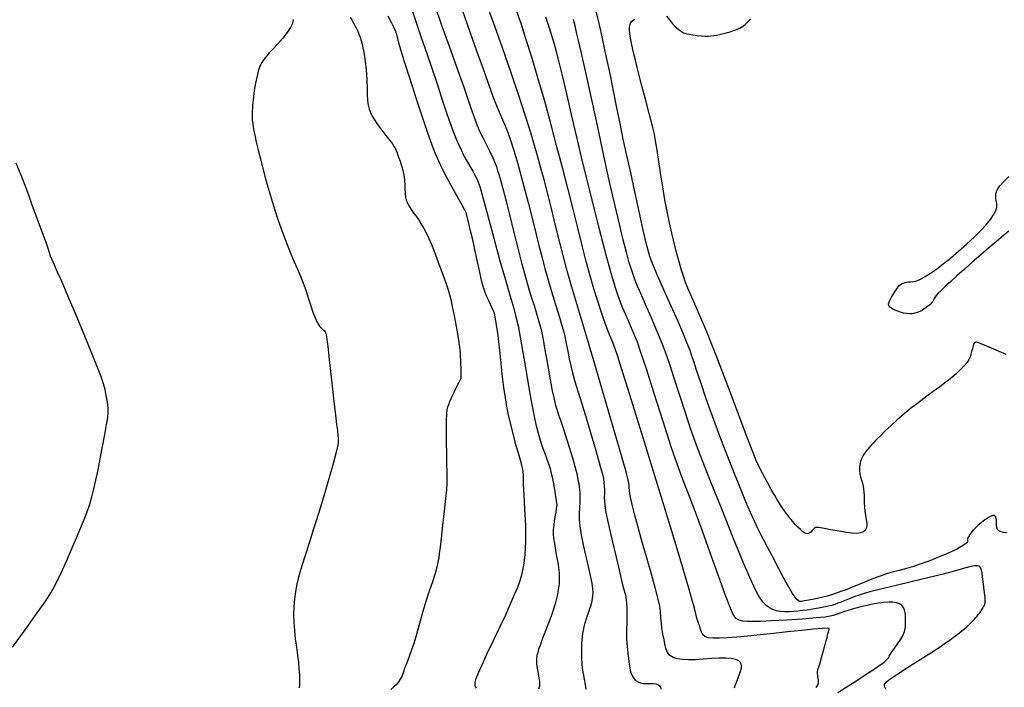
# Model space of a CAD drawing. Extents: x 354349 to 357549, y 1045752 to 1048752.
# Drawn here: x 355073 to 355379, y 1048213 to 1048421 of the extents above; entities that cross this region are included whole.
import ezdxf

# ---------------------------------------------------------------- set-up
doc = ezdxf.new("R2010")
doc.units = 0
doc.header["$MEASUREMENT"] = 0
doc.layers.add('INDEX', color=1, linetype='CONTINUOUS')
doc.layers.add('INTER', color=33, linetype='CONTINUOUS')

msp = doc.modelspace()

# ---------------------------------------------------------------- linework, layer by layer
at = {"layer": 'INDEX', "linetype": 'CONTINUOUS', "flags": 128}
for points in [[(355320.85, 1048213.44), (355321.36, 1048214.1), (355321.36, 1048214.1), (355321.55, 1048214.83), (355321.56, 1048215.6), (355321.49, 1048216.3), (355321.49, 1048216.3), (355321.42, 1048216.83), (355321.37, 1048217.25), (355321.33, 1048217.62), (355321.33, 1048217.62), (355321.31, 1048218.01), (355321.33, 1048218.41), (355321.39, 1048218.84), (355321.39, 1048218.84), (355321.51, 1048219.3), (355321.68, 1048219.81), (355321.88, 1048220.39), (355321.88, 1048220.39), (355322.09, 1048221.07), (355322.32, 1048221.85), (355322.57, 1048222.74), (355322.57, 1048222.74), (355322.84, 1048223.74), (355323.13, 1048224.79), (355323.4, 1048225.81), (355323.4, 1048225.81), (355323.66, 1048226.76), (355323.89, 1048227.61), (355324.09, 1048228.36), (355324.09, 1048228.36), (355324.26, 1048229.02), (355324.41, 1048229.59), (355324.54, 1048230.07), (355324.54, 1048230.07), (355324.64, 1048230.45), (355324.72, 1048230.77), (355324.79, 1048231.03), (355324.79, 1048231.03), (355324.85, 1048231.27), (355324.91, 1048231.47), (355324.95, 1048231.65), (355324.95, 1048231.65), (355324.91, 1048231.79), (355324.38, 1048231.84), (355322.87, 1048231.77), (355322.87, 1048231.77), (355320.05, 1048231.53), (355316.25, 1048231.16), (355311.96, 1048230.71), (355311.96, 1048230.71), (355307.6, 1048230.23), (355303.41, 1048229.77), (355299.52, 1048229.37), (355299.52, 1048229.37), (355296.1, 1048229.07), (355293.15, 1048228.86), (355290.69, 1048228.75), (355290.69, 1048228.75), (355288.72, 1048228.75), (355287.21, 1048228.91), (355286.15, 1048229.26), (355286.15, 1048229.26), (355285.52, 1048229.85), (355285.14, 1048230.65), (355284.84, 1048231.6), (355284.84, 1048231.6), (355284.48, 1048232.66), (355284.08, 1048233.8), (355283.69, 1048235.01), (355283.69, 1048235.01), (355283.34, 1048236.35), (355282.91, 1048238.09), (355282.26, 1048240.6), (355282.26, 1048240.6), (355281.19, 1048244.39), (355279.34, 1048250.67), (355276.27, 1048260.78), (355276.27, 1048260.78), (355271.82, 1048275.25), (355266.92, 1048291.1), (355262.76, 1048304.53), (355262.76, 1048304.53), (355260.23, 1048312.7), (355258.94, 1048316.78), (355258.21, 1048318.9), (355258.21, 1048318.9), (355257.45, 1048320.87), (355256.59, 1048323.04), (355255.67, 1048325.41), (355255.67, 1048325.41), (355254.73, 1048327.98), (355253.76, 1048330.81), (355252.73, 1048333.97), (355252.73, 1048333.97), (355251.63, 1048337.54), (355250.46, 1048341.55), (355249.23, 1048346.04), (355249.23, 1048346.04), (355247.94, 1048351.05), (355246.58, 1048356.5), (355245.13, 1048362.34), (355245.13, 1048362.34), (355243.57, 1048368.48), (355241.89, 1048374.96), (355240.09, 1048381.81), (355240.09, 1048381.81), (355238.16, 1048389), (355236.16, 1048396.26), (355234.15, 1048403.27), (355234.15, 1048403.27), (355232.21, 1048409.72), (355230.42, 1048415.41), (355228.89, 1048420.14), (355228.89, 1048420.14), (355227.62, 1048423.9)], [(355215.03, 1048213.15), (355214.71, 1048213.59), (355214.56, 1048214.18), (355214.62, 1048215.01), (355214.62, 1048215.01), (355214.93, 1048216.2), (355215.6, 1048217.95), (355216.74, 1048220.51), (355216.74, 1048220.51), (355218.39, 1048224), (355220.34, 1048228.06), (355222.33, 1048232.21), (355222.33, 1048232.21), (355224.12, 1048236.07), (355225.65, 1048239.47), (355226.9, 1048242.34), (355226.9, 1048242.34), (355227.86, 1048244.67), (355228.61, 1048246.73), (355229.23, 1048248.89), (355229.23, 1048248.89), (355229.78, 1048251.49), (355230.21, 1048254.74), (355230.42, 1048258.84), (355230.42, 1048258.84), (355230.34, 1048263.83), (355230.09, 1048268.98), (355229.84, 1048273.42), (355229.84, 1048273.42), (355229.7, 1048276.48), (355229.65, 1048278.39), (355229.63, 1048279.6), (355229.63, 1048279.6), (355229.58, 1048280.52), (355229.44, 1048281.44), (355229.16, 1048282.61), (355229.16, 1048282.61), (355228.69, 1048284.24), (355228.06, 1048286.38), (355227.32, 1048289.02), (355227.32, 1048289.02), (355226.52, 1048292.08), (355225.74, 1048295.28), (355225.04, 1048298.3), (355225.04, 1048298.3), (355224.48, 1048300.94), (355224.01, 1048303.6), (355223.55, 1048306.85), (355223.55, 1048306.85), (355223.05, 1048310.99), (355222.56, 1048315.41), (355222.14, 1048319.27), (355222.14, 1048319.27), (355221.84, 1048321.94), (355221.64, 1048323.69), (355221.46, 1048325.03), (355221.26, 1048326.35), (355221.06, 1048327.61), (355220.87, 1048328.68), (355220.87, 1048328.68), (355220.71, 1048329.49), (355220.51, 1048330.19), (355220.15, 1048331.05), (355220.15, 1048331.05), (355219.6, 1048332.22), (355218.94, 1048333.57), (355218.31, 1048334.9), (355218.31, 1048334.9), (355217.8, 1048336.09), (355217.37, 1048337.35), (355216.93, 1048338.98), (355216.93, 1048338.98), (355216.4, 1048341.16), (355215.84, 1048343.62), (355215.33, 1048345.97), (355215.33, 1048345.97), (355214.9, 1048347.93), (355214.53, 1048349.64), (355214.16, 1048351.35), (355214.16, 1048351.35), (355213.72, 1048353.23), (355213.27, 1048355.17), (355212.85, 1048356.95), (355212.85, 1048356.95), (355212.49, 1048358.42), (355212.2, 1048359.58), (355211.98, 1048360.46), (355211.98, 1048360.46), (355211.77, 1048361.17), (355211.38, 1048362.07), (355210.58, 1048363.59), (355210.58, 1048363.59), (355209.21, 1048366), (355207.51, 1048368.98), (355205.83, 1048372.03), (355205.83, 1048372.03), (355204.43, 1048374.77), (355203.25, 1048377.3), (355202.17, 1048379.83), (355202.17, 1048379.83), (355201.08, 1048382.6), (355199.83, 1048386.06), (355198.27, 1048390.65), (355198.27, 1048390.65), (355196.33, 1048396.56), (355194.31, 1048402.84), (355192.6, 1048408.28), (355192.6, 1048408.28), (355191.48, 1048411.95), (355190.84, 1048414.16), (355190.47, 1048415.54), (355190.47, 1048415.54), (355190.17, 1048416.62), (355189.83, 1048417.66), (355189.35, 1048418.82), (355189.35, 1048418.82), (355188.63, 1048420.32), (355187.49, 1048422.45)], [(355380.86, 1048355.48), (355379.09, 1048354.04), (355377.04, 1048352.33), (355374.71, 1048350.35), (355374.71, 1048350.35), (355372.15, 1048348.13), (355369.5, 1048345.81), (355366.97, 1048343.58), (355366.97, 1048343.58), (355364.73, 1048341.59), (355362.8, 1048339.86), (355361.18, 1048338.39), (355361.18, 1048338.39), (355359.88, 1048337.18), (355358.89, 1048336.21), (355358.21, 1048335.44), (355358.21, 1048335.44), (355357.79, 1048334.85), (355357.56, 1048334.38), (355357.39, 1048333.98), (355357.39, 1048333.98), (355357.17, 1048333.6), (355356.9, 1048333.24), (355356.56, 1048332.88), (355356.56, 1048332.88), (355356.15, 1048332.51), (355355.68, 1048332.13), (355355.14, 1048331.72), (355355.14, 1048331.72), (355354.52, 1048331.28), (355353.85, 1048330.83), (355353.13, 1048330.44), (355353.13, 1048330.44), (355352.37, 1048330.14), (355351.59, 1048329.92), (355350.77, 1048329.8), (355350.77, 1048329.8), (355349.92, 1048329.77), (355349.04, 1048329.84), (355348.12, 1048329.99), (355348.12, 1048329.99), (355347.19, 1048330.24), (355346.28, 1048330.55), (355345.45, 1048330.89), (355345.45, 1048330.89), (355344.74, 1048331.24), (355344.18, 1048331.59), (355343.75, 1048331.94), (355343.75, 1048331.94), (355343.48, 1048332.31), (355343.43, 1048332.85), (355343.69, 1048333.7), (355343.69, 1048333.7), (355344.31, 1048334.95), (355345.13, 1048336.35), (355345.95, 1048337.59), (355345.95, 1048337.59), (355346.61, 1048338.43), (355347.16, 1048338.93), (355347.68, 1048339.23), (355347.68, 1048339.23), (355348.24, 1048339.44), (355348.87, 1048339.59), (355349.55, 1048339.69), (355349.55, 1048339.69), (355350.3, 1048339.73), (355351.16, 1048339.83), (355352.18, 1048340.09), (355352.18, 1048340.09), (355353.4, 1048340.59), (355354.84, 1048341.36), (355356.49, 1048342.41), (355356.49, 1048342.41), (355358.36, 1048343.71), (355360.44, 1048345.29), (355362.73, 1048347.14), (355362.73, 1048347.14), (355365.21, 1048349.23), (355367.71, 1048351.44), (355370.06, 1048353.62), (355370.06, 1048353.62), (355372.1, 1048355.64), (355373.79, 1048357.48), (355375.15, 1048359.14), (355375.15, 1048359.14), (355376.17, 1048360.61), (355376.85, 1048361.91), (355377.18, 1048363.02), (355377.18, 1048363.02), (355377.21, 1048363.96), (355377.05, 1048364.78), (355376.87, 1048365.55), (355376.87, 1048365.55), (355376.8, 1048366.31), (355376.88, 1048367.08), (355377.09, 1048367.86), (355377.09, 1048367.86), (355377.46, 1048368.67), (355378.12, 1048369.62), (355379.21, 1048370.86), (355379.21, 1048370.86), (355380.85, 1048372.51)]]:
    msp.add_lwpolyline(points, dxfattribs=at)
at = {"layer": 'INTER', "color": 33, "linetype": 'CONTINUOUS', "flags": 128}
for points in [[(355194.01, 1048426.99), (355195.99, 1048421.12), (355195.99, 1048421.12), (355197.82, 1048415.78), (355199.55, 1048410.8), (355201.22, 1048405.94), (355201.22, 1048405.94), (355202.84, 1048401.06), (355204.37, 1048396.41), (355205.71, 1048392.35), (355205.71, 1048392.35), (355206.82, 1048389.13), (355207.75, 1048386.59), (355208.58, 1048384.47), (355208.58, 1048384.47), (355209.39, 1048382.55), (355210.19, 1048380.79), (355210.98, 1048379.19), (355210.98, 1048379.19), (355211.76, 1048377.75), (355212.51, 1048376.44), (355213.21, 1048375.25), (355213.21, 1048375.25), (355213.85, 1048374.15), (355214.42, 1048373.14), (355214.91, 1048372.22), (355214.91, 1048372.22), (355215.38, 1048371.24), (355216.01, 1048369.45), (355217.02, 1048365.98), (355217.02, 1048365.98), (355218.57, 1048360.28), (355220.43, 1048353.29), (355222.33, 1048346.29), (355224.02, 1048340.35), (355225.43, 1048335.57), (355226.53, 1048331.82), (355226.53, 1048331.82), (355227.32, 1048328.87), (355227.96, 1048326.02), (355228.63, 1048322.48), (355228.63, 1048322.48), (355229.45, 1048317.74), (355230.35, 1048312.38), (355231.21, 1048307.31), (355231.21, 1048307.31), (355231.93, 1048303.22), (355232.54, 1048299.98), (355233.08, 1048297.31), (355233.08, 1048297.31), (355233.62, 1048294.91), (355234.2, 1048292.65), (355234.85, 1048290.42), (355234.85, 1048290.42), (355235.6, 1048288.16), (355236.37, 1048286.02), (355237.04, 1048284.2), (355237.04, 1048284.2), (355237.56, 1048282.82), (355237.97, 1048281.6), (355238.33, 1048280.19), (355238.33, 1048280.19), (355238.7, 1048278.36), (355239.07, 1048276.31), (355239.39, 1048274.36), (355239.39, 1048274.36), (355239.64, 1048272.78), (355239.82, 1048271.61), (355239.93, 1048270.82), (355239.93, 1048270.82), (355240, 1048270.39), (355240.02, 1048270.2), (355240.03, 1048270.14), (355240.03, 1048270.14), (355240.03, 1048270.06), (355239.99, 1048269.79), (355239.89, 1048269.13), (355239.89, 1048269.13), (355239.7, 1048267.98), (355239.46, 1048266.55), (355239.24, 1048265.18), (355239.24, 1048265.18), (355239.08, 1048264.1), (355238.98, 1048263.28), (355238.92, 1048262.61), (355238.92, 1048262.61), (355238.88, 1048261.96), (355238.91, 1048261.14), (355239.04, 1048259.93), (355239.04, 1048259.93), (355239.29, 1048258.2), (355239.62, 1048256.18), (355239.99, 1048254.16), (355239.99, 1048254.16), (355240.33, 1048252.36), (355240.6, 1048250.73), (355240.78, 1048249.14), (355240.78, 1048249.14), (355240.83, 1048247.47), (355240.73, 1048245.72), (355240.51, 1048243.87), (355240.51, 1048243.87), (355240.15, 1048241.94), (355239.65, 1048239.91), (355239.01, 1048237.78), (355239.01, 1048237.78), (355238.26, 1048235.58), (355237.44, 1048233.4), (355236.65, 1048231.34), (355236.65, 1048231.34), (355235.94, 1048229.49), (355235.32, 1048227.87), (355234.81, 1048226.48), (355234.81, 1048226.48), (355234.39, 1048225.3), (355234.08, 1048224.3), (355233.85, 1048223.39), (355233.85, 1048223.39), (355233.73, 1048222.52), (355233.7, 1048221.62), (355233.76, 1048220.61), (355233.76, 1048220.61), (355233.9, 1048219.45), (355234.09, 1048218.25), (355234.3, 1048217.13), (355234.3, 1048217.13), (355234.49, 1048216.18), (355234.63, 1048215.36), (355234.68, 1048214.57), (355234.68, 1048214.57), (355234.6, 1048213.74), (355234.39, 1048212.84)], [(355157.91, 1048421.43), (355157.64, 1048420.21), (355157.05, 1048418.9), (355156.07, 1048417.38), (355156.07, 1048417.38), (355154.66, 1048415.61), (355153.06, 1048413.81), (355151.58, 1048412.2), (355151.58, 1048412.2), (355150.46, 1048410.99), (355149.66, 1048410.09), (355149.05, 1048409.35), (355149.05, 1048409.35), (355148.57, 1048408.67), (355148.16, 1048408.01), (355147.83, 1048407.41), (355147.83, 1048407.41), (355147.55, 1048406.85), (355147.29, 1048406.21), (355147.03, 1048405.37), (355146.73, 1048404.24), (355146.42, 1048402.93), (355146.15, 1048401.61), (355146.15, 1048401.61), (355145.94, 1048400.42), (355145.78, 1048399.34), (355145.65, 1048398.34), (355145.65, 1048398.34), (355145.53, 1048397.37), (355145.43, 1048396.43), (355145.33, 1048395.53), (355145.33, 1048395.53), (355145.25, 1048394.65), (355145.18, 1048393.8), (355145.12, 1048392.98), (355145.12, 1048392.98), (355145.07, 1048392.17), (355145.07, 1048391.29), (355145.14, 1048390.23), (355145.14, 1048390.23), (355145.3, 1048388.9), (355145.57, 1048387.29), (355145.94, 1048385.39), (355145.94, 1048385.39), (355146.41, 1048383.21), (355146.99, 1048380.74), (355147.66, 1048377.99), (355147.66, 1048377.99), (355148.44, 1048374.97), (355149.29, 1048371.8), (355150.19, 1048368.59), (355150.19, 1048368.59), (355151.11, 1048365.44), (355152.07, 1048362.39), (355153.04, 1048359.43), (355153.04, 1048359.43), (355154.04, 1048356.56), (355155.07, 1048353.78), (355156.11, 1048351.09), (355156.11, 1048351.09), (355157.18, 1048348.49), (355158.23, 1048346), (355159.22, 1048343.66), (355159.22, 1048343.66), (355160.14, 1048341.46), (355160.99, 1048339.31), (355161.8, 1048337.1), (355161.8, 1048337.1), (355162.6, 1048334.78), (355163.34, 1048332.53), (355163.96, 1048330.62), (355163.96, 1048330.62), (355164.44, 1048329.23), (355164.8, 1048328.26), (355165.11, 1048327.53), (355165.11, 1048327.53), (355165.42, 1048326.92), (355165.75, 1048326.39), (355166.08, 1048325.94), (355166.08, 1048325.94), (355166.42, 1048325.56), (355166.76, 1048325.25), (355167.08, 1048324.97), (355167.08, 1048324.97), (355167.36, 1048324.7), (355167.62, 1048324.43), (355167.84, 1048324.18), (355167.84, 1048324.18), (355168.03, 1048323.79), (355168.28, 1048322.55), (355168.67, 1048319.61), (355168.67, 1048319.61), (355169.24, 1048314.49), (355169.9, 1048308.29), (355170.53, 1048302.47), (355170.53, 1048302.47), (355171.04, 1048298.19), (355171.41, 1048295.32), (355171.66, 1048293.4), (355171.66, 1048293.4), (355171.8, 1048292.03), (355171.88, 1048291.04), (355171.9, 1048290.31), (355171.9, 1048290.31), (355171.88, 1048289.62), (355171.69, 1048288.48), (355171.16, 1048286.31), (355171.16, 1048286.31), (355170.21, 1048282.75), (355168.99, 1048278.42), (355167.76, 1048274.14), (355167.76, 1048274.14), (355166.69, 1048270.56), (355165.76, 1048267.6), (355164.93, 1048264.97), (355164.93, 1048264.97), (355164.12, 1048262.46), (355163.36, 1048260.05), (355162.65, 1048257.82), (355162.01, 1048255.78), (355161.41, 1048253.86), (355160.8, 1048251.94), (355160.8, 1048251.94), (355160.18, 1048249.92), (355159.57, 1048247.8), (355159.03, 1048245.6), (355159.03, 1048245.6), (355158.6, 1048243.34), (355158.29, 1048241.02), (355158.11, 1048238.63), (355158.11, 1048238.63), (355158.04, 1048236.19), (355158.09, 1048233.69), (355158.27, 1048231.12), (355158.27, 1048231.12), (355158.55, 1048228.52), (355158.89, 1048225.94), (355159.23, 1048223.49), (355159.23, 1048223.49), (355159.5, 1048221.24), (355159.7, 1048219.21), (355159.83, 1048217.4), (355159.83, 1048217.4), (355159.89, 1048215.81), (355159.87, 1048214.43), (355159.78, 1048213.28)], [(355175.64, 1048422.15), (355176.26, 1048421.1), (355176.26, 1048421.1), (355176.76, 1048420.22), (355177.21, 1048419.39), (355177.62, 1048418.57), (355177.62, 1048418.57), (355178.01, 1048417.75), (355178.37, 1048416.88), (355178.72, 1048415.94), (355178.72, 1048415.94), (355179.05, 1048414.9), (355179.35, 1048413.76), (355179.64, 1048412.55), (355179.64, 1048412.55), (355179.9, 1048411.28), (355180.14, 1048409.88), (355180.35, 1048408.32), (355180.35, 1048408.32), (355180.56, 1048406.55), (355180.73, 1048404.58), (355180.86, 1048402.46), (355180.86, 1048402.46), (355180.93, 1048400.24), (355180.99, 1048398.08), (355181.09, 1048396.19), (355181.09, 1048396.19), (355181.28, 1048394.69), (355181.58, 1048393.48), (355181.98, 1048392.41), (355181.98, 1048392.41), (355182.5, 1048391.33), (355183.22, 1048390.12), (355184.2, 1048388.69), (355184.2, 1048388.69), (355185.46, 1048387.01), (355186.81, 1048385.28), (355187.99, 1048383.78), (355187.99, 1048383.78), (355188.83, 1048382.67), (355189.4, 1048381.8), (355189.85, 1048380.89), (355189.85, 1048380.89), (355190.3, 1048379.76), (355190.76, 1048378.5), (355191.18, 1048377.26), (355191.18, 1048377.26), (355191.53, 1048376.17), (355191.83, 1048375.2), (355192.08, 1048374.3), (355192.08, 1048374.3), (355192.28, 1048373.41), (355192.45, 1048372.44), (355192.57, 1048371.31), (355192.57, 1048371.31), (355192.64, 1048369.96), (355192.7, 1048368.54), (355192.78, 1048367.22), (355192.78, 1048367.22), (355192.93, 1048366.12), (355193.15, 1048365.21), (355193.45, 1048364.38), (355193.45, 1048364.38), (355193.83, 1048363.56), (355194.3, 1048362.73), (355194.86, 1048361.9), (355194.86, 1048361.9), (355195.51, 1048361.05), (355196.21, 1048360.15), (355196.96, 1048359.12), (355196.96, 1048359.12), (355197.72, 1048357.92), (355198.51, 1048356.54), (355199.31, 1048354.99), (355200.13, 1048353.26), (355200.97, 1048351.35), (355201.83, 1048349.26), (355201.83, 1048349.26), (355202.69, 1048347.02), (355203.54, 1048344.73), (355204.33, 1048342.53), (355204.33, 1048342.53), (355205.03, 1048340.53), (355205.64, 1048338.75), (355206.15, 1048337.2), (355206.15, 1048337.2), (355206.58, 1048335.8), (355207, 1048334.22), (355207.48, 1048332.06), (355207.48, 1048332.06), (355208.07, 1048329.09), (355208.69, 1048325.82), (355209.21, 1048322.91), (355209.21, 1048322.91), (355209.54, 1048320.87), (355209.72, 1048319.51), (355209.82, 1048318.48), (355209.82, 1048318.48), (355209.88, 1048317.47), (355209.94, 1048316.42), (355210, 1048315.3), (355210, 1048315.3), (355210.05, 1048314.12), (355210.1, 1048312.99), (355210.14, 1048312.01), (355210.14, 1048312.01), (355210.16, 1048311.28), (355210.17, 1048310.75), (355210.18, 1048310.37), (355210.18, 1048310.37), (355210.16, 1048310.05), (355210.09, 1048309.69), (355209.88, 1048309.16), (355209.88, 1048309.16), (355209.52, 1048308.39), (355209.03, 1048307.43), (355208.5, 1048306.38), (355208.5, 1048306.38), (355207.98, 1048305.31), (355207.48, 1048304.27), (355207.04, 1048303.28), (355207.04, 1048303.28), (355206.64, 1048302.34), (355206.3, 1048301.46), (355206.02, 1048300.65), (355206.02, 1048300.65), (355205.8, 1048299.82), (355205.64, 1048298.61), (355205.56, 1048296.59), (355205.56, 1048296.59), (355205.55, 1048293.48), (355205.6, 1048289.77), (355205.66, 1048286.12), (355205.66, 1048286.12), (355205.71, 1048283.06), (355205.73, 1048280.6), (355205.74, 1048278.62), (355205.74, 1048278.62), (355205.73, 1048276.92), (355205.63, 1048274.99), (355205.39, 1048272.23), (355205.39, 1048272.23), (355204.96, 1048268.29), (355204.45, 1048263.86), (355203.98, 1048259.88), (355203.98, 1048259.88), (355203.65, 1048257.06), (355203.42, 1048255.17), (355203.23, 1048253.77), (355203.23, 1048253.77), (355203.01, 1048252.43), (355202.66, 1048250.88), (355202.1, 1048248.91), (355202.1, 1048248.91), (355201.26, 1048246.36), (355200.25, 1048243.38), (355199.22, 1048240.21), (355199.22, 1048240.21), (355198.27, 1048237.06), (355197.43, 1048234.09), (355196.7, 1048231.42), (355196.7, 1048231.42), (355196.07, 1048229.15), (355195.46, 1048227.12), (355194.8, 1048225.14), (355194.8, 1048225.14), (355194.05, 1048223.07), (355193.29, 1048221.05), (355192.63, 1048219.29), (355192.63, 1048219.29), (355192.12, 1048217.93), (355191.71, 1048216.88), (355191.28, 1048216), (355190.73, 1048215.17), (355190.05, 1048214.36), (355189.25, 1048213.58), (355189.25, 1048213.58), (355188.31, 1048212.81)], [(355070.45, 1048225.94), (355074.64, 1048231.75), (355078.11, 1048236.61), (355078.11, 1048236.61), (355080.3, 1048239.71), (355081.54, 1048241.53), (355082.34, 1048242.84), (355082.34, 1048242.84), (355083.19, 1048244.32), (355084.23, 1048246.32), (355085.57, 1048249.1), (355085.57, 1048249.1), (355087.24, 1048252.79), (355089.03, 1048256.87), (355090.68, 1048260.69), (355090.68, 1048260.69), (355091.97, 1048263.77), (355092.96, 1048266.23), (355093.77, 1048268.4), (355093.77, 1048268.4), (355094.49, 1048270.53), (355095.16, 1048272.77), (355095.8, 1048275.23), (355095.8, 1048275.23), (355096.44, 1048278.01), (355097.09, 1048281.14), (355097.78, 1048284.65), (355097.78, 1048284.65), (355098.49, 1048288.47), (355099.17, 1048292.19), (355099.72, 1048295.28), (355100.09, 1048297.4), (355100.25, 1048298.93), (355100.21, 1048300.42), (355100.21, 1048300.42), (355099.99, 1048302.26), (355099.65, 1048304.3), (355099.26, 1048306.23), (355099.26, 1048306.23), (355098.81, 1048307.99), (355097.97, 1048310.42), (355096.33, 1048314.58), (355096.33, 1048314.58), (355093.67, 1048321.07), (355090.53, 1048328.6), (355087.67, 1048335.4), (355087.67, 1048335.4), (355085.66, 1048340.1), (355084.4, 1048342.97), (355083.61, 1048344.7), (355083.61, 1048344.7), (355083.06, 1048345.89), (355082.65, 1048346.81), (355082.31, 1048347.68), (355082.31, 1048347.68), (355081.99, 1048348.71), (355081.56, 1048350.07), (355080.91, 1048351.96), (355080.91, 1048351.96), (355079.97, 1048354.49), (355078.84, 1048357.45), (355077.66, 1048360.58), (355077.66, 1048360.58), (355076.55, 1048363.65), (355075.47, 1048366.68), (355074.35, 1048369.74), (355074.35, 1048369.74), (355073.11, 1048372.94), (355071.58, 1048376.63)]]:
    msp.add_lwpolyline(points, dxfattribs=at)
at = {"layer": 'INTER', "linetype": 'CONTINUOUS', "flags": 128}
for points in [[(355295.4, 1048213.27), (355295.64, 1048214), (355295.91, 1048214.75), (355295.91, 1048214.75), (355296.21, 1048215.56), (355296.54, 1048216.44), (355296.91, 1048217.39), (355296.91, 1048217.39), (355297.29, 1048218.39), (355297.58, 1048219.38), (355297.64, 1048220.29), (355297.64, 1048220.29), (355297.36, 1048221.06), (355296.73, 1048221.67), (355295.74, 1048222.13), (355295.74, 1048222.13), (355294.39, 1048222.43), (355292.68, 1048222.57), (355290.61, 1048222.56), (355290.61, 1048222.56), (355288.23, 1048222.42), (355285.7, 1048222.21), (355283.25, 1048222.05), (355283.25, 1048222.05), (355281.06, 1048222.01), (355279.17, 1048222.12), (355277.58, 1048222.36), (355277.58, 1048222.36), (355276.28, 1048222.76), (355275.27, 1048223.39), (355274.53, 1048224.32), (355274.53, 1048224.32), (355274.03, 1048225.58), (355273.7, 1048227.01), (355273.45, 1048228.36), (355273.45, 1048228.36), (355273.21, 1048229.51), (355272.98, 1048230.59), (355272.78, 1048231.85), (355272.78, 1048231.85), (355272.63, 1048233.45), (355272.49, 1048235.25), (355272.34, 1048237.05), (355272.34, 1048237.05), (355272.11, 1048238.77), (355271.67, 1048240.91), (355270.84, 1048244.11), (355270.84, 1048244.11), (355269.53, 1048248.74), (355267.97, 1048254.14), (355266.46, 1048259.37), (355266.46, 1048259.37), (355265.25, 1048263.68), (355264.35, 1048267.03), (355263.71, 1048269.53), (355263.71, 1048269.53), (355263.27, 1048271.34), (355262.98, 1048272.66), (355262.8, 1048273.72), (355262.8, 1048273.72), (355262.68, 1048274.71), (355262.61, 1048275.63), (355262.56, 1048276.46), (355262.56, 1048276.46), (355262.43, 1048277.52), (355261.66, 1048280.57), (355259.62, 1048287.76), (355259.62, 1048287.76), (355255.96, 1048300.22), (355251.53, 1048315.13), (355247.5, 1048328.7), (355247.5, 1048328.7), (355244.76, 1048338.02), (355243.08, 1048343.86), (355241.99, 1048347.9), (355241.99, 1048347.9), (355241.06, 1048351.55), (355240.16, 1048355.21), (355239.24, 1048358.99), (355239.24, 1048358.99), (355238.25, 1048362.97), (355237.21, 1048367.07), (355236.16, 1048371.13), (355236.16, 1048371.13), (355235.11, 1048375.08), (355234.03, 1048378.98), (355232.89, 1048382.95), (355232.89, 1048382.95), (355231.61, 1048387.15), (355230.08, 1048391.95), (355228.16, 1048397.77), (355228.16, 1048397.77), (355225.77, 1048404.83), (355223.08, 1048412.62), (355220.3, 1048420.44), (355220.3, 1048420.44), (355217.65, 1048427.75)], [(355249.24, 1048212.89), (355248.97, 1048214.32), (355248.64, 1048215.99), (355248.32, 1048217.72), (355248.32, 1048217.72), (355248.08, 1048219.36), (355247.91, 1048220.93), (355247.82, 1048222.5), (355247.82, 1048222.5), (355247.79, 1048224.1), (355247.81, 1048225.66), (355247.86, 1048227.07), (355247.86, 1048227.07), (355247.93, 1048228.26), (355248.02, 1048229.28), (355248.15, 1048230.21), (355248.15, 1048230.21), (355248.31, 1048231.17), (355248.56, 1048232.25), (355248.93, 1048233.57), (355248.93, 1048233.57), (355249.44, 1048235.19), (355250.01, 1048236.93), (355250.53, 1048238.55), (355250.53, 1048238.55), (355250.91, 1048239.88), (355251.15, 1048240.97), (355251.3, 1048241.92), (355251.3, 1048241.92), (355251.37, 1048242.89), (355251.31, 1048244.1), (355251.06, 1048245.85), (355251.06, 1048245.85), (355250.57, 1048248.28), (355249.96, 1048251.06), (355249.34, 1048253.75), (355249.34, 1048253.75), (355248.81, 1048255.98), (355248.38, 1048257.81), (355248.02, 1048259.4), (355248.02, 1048259.4), (355247.73, 1048260.89), (355247.49, 1048262.28), (355247.3, 1048263.6), (355247.3, 1048263.6), (355247.18, 1048264.83), (355247.1, 1048265.97), (355247.09, 1048267.04), (355247.09, 1048267.04), (355247.12, 1048268.02), (355247.19, 1048268.94), (355247.26, 1048269.83), (355247.26, 1048269.83), (355247.3, 1048270.71), (355247.33, 1048271.58), (355247.34, 1048272.45), (355247.34, 1048272.45), (355247.32, 1048273.31), (355247.28, 1048274.16), (355247.22, 1048275.01), (355247.22, 1048275.01), (355247.12, 1048275.87), (355246.97, 1048276.87), (355246.73, 1048278.17), (355246.73, 1048278.17), (355246.34, 1048279.9), (355245.79, 1048282.12), (355245.02, 1048284.87), (355245.02, 1048284.87), (355244.04, 1048288.12), (355242.97, 1048291.46), (355242, 1048294.4), (355242, 1048294.4), (355241.26, 1048296.59), (355240.7, 1048298.24), (355240.23, 1048299.67), (355240.23, 1048299.67), (355239.78, 1048301.22), (355239.3, 1048303.17), (355238.75, 1048305.77), (355238.75, 1048305.77), (355238.11, 1048309.16), (355237.44, 1048312.88), (355236.83, 1048316.34), (355236.83, 1048316.34), (355236.35, 1048319.07), (355235.97, 1048321.17), (355235.65, 1048322.85), (355235.65, 1048322.85), (355235.34, 1048324.34), (355234.97, 1048325.85), (355234.48, 1048327.6), (355234.48, 1048327.6), (355233.83, 1048329.74), (355233.04, 1048332.22), (355232.18, 1048334.91), (355232.18, 1048334.91), (355231.31, 1048337.79), (355230.36, 1048341.11), (355229.26, 1048345.19), (355229.26, 1048345.19), (355227.98, 1048350.18), (355226.66, 1048355.47), (355225.47, 1048360.26), (355225.47, 1048360.26), (355224.54, 1048363.96), (355223.82, 1048366.75), (355223.22, 1048369), (355223.22, 1048369), (355222.66, 1048371.02), (355222.14, 1048372.83), (355221.69, 1048374.34), (355221.69, 1048374.34), (355221.31, 1048375.58), (355220.86, 1048376.78), (355220.2, 1048378.27), (355220.2, 1048378.27), (355219.24, 1048380.23), (355218.13, 1048382.45), (355217.08, 1048384.55), (355217.08, 1048384.55), (355216.21, 1048386.36), (355215.37, 1048388.34), (355214.32, 1048391.15), (355214.32, 1048391.15), (355212.87, 1048395.27), (355211.05, 1048400.51), (355208.93, 1048406.54), (355208.93, 1048406.54), (355206.62, 1048413.01), (355204.26, 1048419.59), (355202.03, 1048425.96)], [(355210.54, 1048424.44), (355212.96, 1048417.61), (355212.96, 1048417.61), (355215.17, 1048411.39), (355217.07, 1048406.06), (355218.52, 1048401.95), (355218.52, 1048401.95), (355219.47, 1048399.21), (355220.12, 1048397.39), (355220.71, 1048395.85), (355220.71, 1048395.85), (355221.45, 1048394.1), (355222.3, 1048392.17), (355223.16, 1048390.21), (355223.16, 1048390.21), (355223.97, 1048388.32), (355224.76, 1048386.27), (355225.63, 1048383.79), (355225.63, 1048383.79), (355226.64, 1048380.59), (355227.87, 1048376.42), (355229.35, 1048371.02), (355229.35, 1048371.02), (355231.08, 1048364.4), (355232.84, 1048357.49), (355234.36, 1048351.47), (355234.36, 1048351.47), (355235.45, 1048347.15), (355236.31, 1048343.89), (355237.22, 1048340.67), (355237.22, 1048340.67), (355238.38, 1048336.76), (355239.63, 1048332.62), (355240.74, 1048328.99), (355240.74, 1048328.99), (355241.55, 1048326.4), (355242.11, 1048324.49), (355242.56, 1048322.67), (355242.56, 1048322.67), (355243.01, 1048320.5), (355243.47, 1048318.11), (355243.93, 1048315.75), (355243.93, 1048315.75), (355244.38, 1048313.6), (355244.92, 1048311.38), (355245.65, 1048308.74), (355245.65, 1048308.74), (355246.66, 1048305.41), (355247.9, 1048301.46), (355249.27, 1048297.04), (355249.27, 1048297.04), (355250.68, 1048292.39), (355251.99, 1048287.94), (355253.07, 1048284.22), (355253.07, 1048284.22), (355253.81, 1048281.58), (355254.27, 1048279.79), (355254.55, 1048278.45), (355254.55, 1048278.45), (355254.73, 1048277.26), (355254.83, 1048276.1), (355254.87, 1048274.96), (355254.87, 1048274.96), (355254.86, 1048273.81), (355254.84, 1048272.61), (355254.86, 1048271.38), (355254.86, 1048271.38), (355254.98, 1048269.98), (355255.34, 1048267.9), (355256.05, 1048264.54), (355256.05, 1048264.54), (355257.18, 1048259.58), (355258.49, 1048254.01), (355259.66, 1048249.09), (355259.66, 1048249.09), (355260.46, 1048245.82), (355260.93, 1048243.93), (355261.22, 1048242.88), (355261.22, 1048242.88), (355261.41, 1048242.16), (355261.57, 1048241.52), (355261.69, 1048240.75), (355261.69, 1048240.75), (355261.81, 1048239.69), (355261.89, 1048238.23), (355261.91, 1048236.29), (355261.91, 1048236.29), (355261.86, 1048233.85), (355261.81, 1048231.15), (355261.81, 1048228.5), (355261.81, 1048228.5), (355261.93, 1048226.14), (355262.13, 1048224.08), (355262.35, 1048222.3), (355262.35, 1048222.3), (355262.54, 1048220.75), (355262.75, 1048219.41), (355263.02, 1048218.24), (355263.02, 1048218.24), (355263.4, 1048217.25), (355263.89, 1048216.41), (355264.49, 1048215.74), (355264.49, 1048215.74), (355265.21, 1048215.23), (355266.04, 1048214.88), (355266.98, 1048214.69), (355266.98, 1048214.69), (355268.03, 1048214.65), (355269.09, 1048214.67), (355270.07, 1048214.67), (355270.07, 1048214.67), (355270.89, 1048214.56), (355271.54, 1048214.33), (355272.02, 1048213.97), (355272.02, 1048213.97), (355272.32, 1048213.5), (355272.45, 1048212.9)], [(355380.31, 1048261.59), (355379.29, 1048261.64), (355378.46, 1048261.83), (355378.46, 1048261.83), (355377.82, 1048262.16), (355377.37, 1048262.63), (355377.11, 1048263.25), (355377.11, 1048263.25), (355377.03, 1048263.98), (355377.04, 1048264.76), (355377.06, 1048265.48), (355377.06, 1048265.48), (355377, 1048266.07), (355376.85, 1048266.51), (355376.61, 1048266.8), (355376.61, 1048266.8), (355376.28, 1048266.94), (355375.86, 1048266.92), (355375.35, 1048266.76), (355375.35, 1048266.76), (355374.75, 1048266.45), (355374.11, 1048266.04), (355373.46, 1048265.58), (355373.46, 1048265.58), (355372.83, 1048265.11), (355372.23, 1048264.65), (355371.67, 1048264.18), (355371.67, 1048264.18), (355371.15, 1048263.72), (355370.65, 1048263.26), (355370.19, 1048262.8), (355370.19, 1048262.8), (355369.76, 1048262.35), (355369.38, 1048261.9), (355369.03, 1048261.47), (355369.03, 1048261.47), (355368.74, 1048261.06), (355368.49, 1048260.67), (355368.3, 1048260.31), (355368.3, 1048260.31), (355368.16, 1048259.97), (355368.07, 1048259.65), (355368.03, 1048259.36), (355368.03, 1048259.36), (355368.02, 1048259.08), (355367.97, 1048258.8), (355367.8, 1048258.48), (355367.8, 1048258.48), (355367.41, 1048258.11), (355366.81, 1048257.68), (355365.99, 1048257.19), (355365.99, 1048257.19), (355364.94, 1048256.63), (355363.67, 1048256.01), (355362.18, 1048255.33), (355362.18, 1048255.33), (355360.49, 1048254.59), (355358.68, 1048253.84), (355356.85, 1048253.1), (355356.85, 1048253.1), (355355.07, 1048252.42), (355353.24, 1048251.77), (355351.23, 1048251.13), (355351.23, 1048251.13), (355348.99, 1048250.48), (355346.68, 1048249.85), (355344.57, 1048249.27), (355344.57, 1048249.27), (355342.79, 1048248.77), (355341.14, 1048248.23), (355339.27, 1048247.55), (355339.27, 1048247.55), (355336.97, 1048246.63), (355334.47, 1048245.61), (355332.12, 1048244.64), (355332.12, 1048244.64), (355330.17, 1048243.86), (355328.54, 1048243.25), (355327.08, 1048242.74), (355327.08, 1048242.74), (355325.67, 1048242.29), (355324.27, 1048241.89), (355322.9, 1048241.53), (355322.9, 1048241.53), (355321.54, 1048241.22), (355320.24, 1048240.95), (355319.05, 1048240.71), (355319.05, 1048240.71), (355318, 1048240.52), (355317.09, 1048240.35), (355316.32, 1048240.21), (355316.32, 1048240.21), (355315.65, 1048240.21), (355314.81, 1048240.84), (355313.49, 1048242.71), (355313.49, 1048242.71), (355311.52, 1048246.14), (355309.23, 1048250.37), (355307.12, 1048254.37), (355307.12, 1048254.37), (355305.55, 1048257.35), (355304.43, 1048259.51), (355303.52, 1048261.29), (355303.52, 1048261.29), (355302.63, 1048263.1), (355301.64, 1048265.2), (355300.45, 1048267.86), (355300.45, 1048267.86), (355298.99, 1048271.26), (355297.26, 1048275.41), (355295.28, 1048280.28), (355295.28, 1048280.28), (355293.1, 1048285.78), (355290.84, 1048291.67), (355288.64, 1048297.62), (355288.64, 1048297.62), (355286.63, 1048303.31), (355284.92, 1048308.33), (355283.62, 1048312.27), (355283.62, 1048312.27), (355282.77, 1048314.89), (355282.16, 1048316.69), (355281.56, 1048318.38), (355281.56, 1048318.38), (355280.71, 1048320.55), (355279.51, 1048323.48), (355277.85, 1048327.35), (355277.85, 1048327.35), (355275.71, 1048332.17), (355273.44, 1048337.23), (355271.45, 1048341.65), (355271.45, 1048341.65), (355270.04, 1048344.87), (355269.02, 1048347.64), (355268.07, 1048351.04), (355268.07, 1048351.04), (355266.95, 1048355.85), (355265.69, 1048361.67), (355264.37, 1048367.79), (355264.37, 1048367.79), (355263.08, 1048373.62), (355261.86, 1048379.08), (355260.75, 1048384.19), (355260.75, 1048384.19), (355259.75, 1048389.04), (355258.79, 1048393.91), (355257.73, 1048399.17), (355257.73, 1048399.17), (355256.52, 1048405.01), (355255.24, 1048410.98), (355254.03, 1048416.5), (355254.03, 1048416.5), (355252.99, 1048421.09), (355252.14, 1048424.73)], [(355327.61, 1048211.87), (355331, 1048214.06), (355334.13, 1048216.04), (355334.13, 1048216.04), (355336.46, 1048217.52), (355338.12, 1048218.59), (355339.35, 1048219.4), (355339.35, 1048219.4), (355340.4, 1048220.11), (355341.28, 1048220.74), (355342.02, 1048221.3), (355342.02, 1048221.3), (355342.6, 1048221.78), (355343.03, 1048222.18), (355343.31, 1048222.51), (355343.31, 1048222.51), (355343.46, 1048222.78), (355343.62, 1048223.13), (355343.95, 1048223.72), (355343.95, 1048223.72), (355344.57, 1048224.65), (355345.34, 1048225.74), (355346.08, 1048226.79), (355346.08, 1048226.79), (355346.67, 1048227.62), (355347.11, 1048228.27), (355347.45, 1048228.81), (355347.45, 1048228.81), (355347.74, 1048229.33), (355347.99, 1048229.84), (355348.2, 1048230.33), (355348.2, 1048230.33), (355348.37, 1048230.81), (355348.5, 1048231.3), (355348.6, 1048231.81), (355348.6, 1048231.81), (355348.67, 1048232.37), (355348.72, 1048232.98), (355348.74, 1048233.65), (355348.74, 1048233.65), (355348.73, 1048234.36), (355348.7, 1048235.12), (355348.65, 1048235.93), (355348.65, 1048235.93), (355348.55, 1048236.78), (355348.38, 1048237.62), (355348.06, 1048238.37), (355348.06, 1048238.37), (355347.54, 1048238.99), (355346.83, 1048239.46), (355345.91, 1048239.79), (355345.91, 1048239.79), (355344.8, 1048239.97), (355343.47, 1048240.01), (355341.95, 1048239.9), (355341.95, 1048239.9), (355340.25, 1048239.65), (355338.46, 1048239.32), (355336.72, 1048238.94), (355336.72, 1048238.94), (355335.1, 1048238.58), (355333.59, 1048238.21), (355332.13, 1048237.81), (355332.13, 1048237.81), (355330.7, 1048237.37), (355329.37, 1048236.93), (355328.26, 1048236.54), (355328.26, 1048236.54), (355327.43, 1048236.24), (355326.76, 1048236.02), (355326.11, 1048235.82), (355326.11, 1048235.82), (355325.24, 1048235.6), (355323.69, 1048235.36), (355320.9, 1048235.07), (355320.9, 1048235.07), (355316.61, 1048234.73), (355311.62, 1048234.39), (355306.98, 1048234.12), (355306.98, 1048234.12), (355303.52, 1048233.97), (355301.11, 1048233.93), (355299.37, 1048233.98), (355299.37, 1048233.98), (355297.99, 1048234.1), (355296.87, 1048234.38), (355295.95, 1048234.93), (355295.95, 1048234.93), (355295.14, 1048235.96), (355294.15, 1048238.08), (355292.65, 1048242.02), (355292.65, 1048242.02), (355290.43, 1048248.13), (355287.83, 1048255.37), (355285.31, 1048262.35), (355285.31, 1048262.35), (355283.23, 1048267.97), (355281.57, 1048272.33), (355280.21, 1048275.82), (355280.21, 1048275.82), (355278.99, 1048278.97), (355277.61, 1048282.76), (355275.73, 1048288.3), (355275.73, 1048288.3), (355273.19, 1048296.19), (355270.4, 1048304.96), (355267.95, 1048312.64), (355267.95, 1048312.64), (355266.27, 1048317.76), (355265.16, 1048320.89), (355264.27, 1048323.12), (355264.27, 1048323.12), (355263.32, 1048325.32), (355262.34, 1048327.55), (355261.41, 1048329.66), (355261.41, 1048329.66), (355260.6, 1048331.56), (355259.87, 1048333.39), (355259.14, 1048335.37), (355259.14, 1048335.37), (355258.32, 1048337.83), (355257.18, 1048341.69), (355255.47, 1048348.01), (355255.47, 1048348.01), (355253.08, 1048357.29), (355250.43, 1048367.79), (355248.1, 1048377.22), (355248.1, 1048377.22), (355246.49, 1048383.92), (355245.37, 1048388.74), (355244.35, 1048393.15), (355244.35, 1048393.15), (355243.16, 1048398.23), (355241.9, 1048403.51), (355240.78, 1048408.09), (355240.78, 1048408.09), (355239.95, 1048411.37), (355239.3, 1048413.77), (355238.64, 1048416), (355238.64, 1048416), (355237.79, 1048418.68), (355236.61, 1048422.17)], [(355342.52, 1048212.88), (355342.31, 1048213.51), (355342.31, 1048213.51), (355342.18, 1048213.95), (355342.16, 1048214.3), (355342.32, 1048214.64), (355342.32, 1048214.64), (355342.77, 1048215.13), (355343.85, 1048215.97), (355345.98, 1048217.43), (355345.98, 1048217.43), (355349.34, 1048219.61), (355353.26, 1048222.13), (355356.86, 1048224.44), (355356.86, 1048224.44), (355359.46, 1048226.12), (355361.21, 1048227.29), (355362.48, 1048228.18), (355362.48, 1048228.18), (355363.58, 1048228.98), (355364.58, 1048229.73), (355365.51, 1048230.45), (355365.51, 1048230.45), (355366.37, 1048231.14), (355367.16, 1048231.8), (355367.9, 1048232.43), (355367.9, 1048232.43), (355368.57, 1048233.03), (355369.17, 1048233.61), (355369.72, 1048234.16), (355369.72, 1048234.16), (355370.2, 1048234.68), (355370.63, 1048235.17), (355371.02, 1048235.64), (355371.02, 1048235.64), (355371.38, 1048236.1), (355371.72, 1048236.54), (355372.04, 1048236.97), (355372.04, 1048236.97), (355372.33, 1048237.38), (355372.59, 1048237.77), (355372.83, 1048238.14), (355372.83, 1048238.14), (355373.04, 1048238.51), (355373.22, 1048238.87), (355373.37, 1048239.26), (355373.37, 1048239.26), (355373.48, 1048239.72), (355373.53, 1048240.39), (355373.48, 1048241.43), (355373.48, 1048241.43), (355373.32, 1048242.92), (355373.11, 1048244.67), (355372.89, 1048246.4), (355372.89, 1048246.4), (355372.72, 1048247.87), (355372.57, 1048249.06), (355372.41, 1048249.95), (355372.41, 1048249.95), (355372.19, 1048250.56), (355371.91, 1048250.95), (355371.57, 1048251.19), (355371.57, 1048251.19), (355371.1, 1048251.33), (355370.35, 1048251.31), (355369.09, 1048251.06), (355369.09, 1048251.06), (355367.13, 1048250.52), (355364.31, 1048249.72), (355360.48, 1048248.7), (355360.48, 1048248.7), (355355.66, 1048247.52), (355350.5, 1048246.3), (355345.83, 1048245.22), (355345.83, 1048245.22), (355342.28, 1048244.38), (355339.66, 1048243.74), (355337.62, 1048243.2), (355337.62, 1048243.2), (355335.84, 1048242.69), (355334.25, 1048242.2), (355332.86, 1048241.72), (355332.86, 1048241.72), (355331.66, 1048241.25), (355330.59, 1048240.81), (355329.59, 1048240.38), (355329.59, 1048240.38), (355328.61, 1048239.99), (355327.64, 1048239.63), (355326.67, 1048239.3), (355326.67, 1048239.3), (355325.7, 1048238.99), (355324.6, 1048238.7), (355323.27, 1048238.4), (355323.27, 1048238.4), (355321.64, 1048238.09), (355319.85, 1048237.8), (355318.11, 1048237.54), (355318.11, 1048237.54), (355316.58, 1048237.35), (355315.2, 1048237.21), (355313.86, 1048237.1), (355313.86, 1048237.1), (355312.5, 1048237.02), (355311.13, 1048236.99), (355309.8, 1048237.08), (355309.8, 1048237.08), (355308.55, 1048237.31), (355307.38, 1048237.7), (355306.3, 1048238.25), (355306.3, 1048238.25), (355305.29, 1048238.98), (355304.32, 1048239.96), (355303.33, 1048241.3), (355303.33, 1048241.3), (355302.23, 1048243.24), (355300.7, 1048246.5), (355298.36, 1048251.95), (355298.36, 1048251.95), (355295.05, 1048260), (355291.32, 1048269.21), (355287.92, 1048277.66), (355287.92, 1048277.66), (355285.42, 1048283.99), (355283.55, 1048288.91), (355281.85, 1048293.7), (355281.85, 1048293.7), (355280.01, 1048299.24), (355278.15, 1048304.97), (355276.56, 1048309.99), (355276.56, 1048309.99), (355275.39, 1048313.68), (355274.36, 1048316.7), (355273.09, 1048320), (355273.09, 1048320), (355271.34, 1048324.23), (355269.4, 1048328.77), (355267.69, 1048332.7), (355267.69, 1048332.7), (355266.53, 1048335.34), (355265.79, 1048337.04), (355265.22, 1048338.41), (355265.22, 1048338.41), (355264.6, 1048339.94), (355263.95, 1048341.69), (355263.3, 1048343.58), (355263.3, 1048343.58), (355262.64, 1048345.69), (355261.86, 1048348.56), (355260.77, 1048352.85), (355260.77, 1048352.85), (355259.28, 1048358.99), (355257.54, 1048366.36), (355255.78, 1048374.1), (355255.78, 1048374.1), (355254.16, 1048381.49), (355252.68, 1048388.44), (355251.28, 1048395.02), (355251.28, 1048395.02), (355249.92, 1048401.21), (355248.68, 1048406.77), (355247.63, 1048411.37), (355247.63, 1048411.37), (355246.84, 1048414.83), (355246.23, 1048417.4), (355245.72, 1048419.47), (355245.72, 1048419.47), (355245.21, 1048421.4)], [(355380.06, 1048317.12), (355375.52, 1048319.03), (355375.52, 1048319.03), (355372.75, 1048320.18), (355371.41, 1048320.72), (355370.85, 1048320.92), (355370.85, 1048320.92), (355370.53, 1048320.97), (355370.27, 1048320.86), (355370.04, 1048320.5), (355370.04, 1048320.5), (355369.8, 1048319.84), (355369.55, 1048318.98), (355369.31, 1048318.06), (355369.31, 1048318.06), (355369.08, 1048317.19), (355368.81, 1048316.36), (355368.39, 1048315.49), (355368.39, 1048315.49), (355367.77, 1048314.54), (355366.92, 1048313.51), (355365.85, 1048312.39), (355365.85, 1048312.39), (355364.56, 1048311.18), (355363.04, 1048309.88), (355361.3, 1048308.49), (355361.3, 1048308.49), (355359.36, 1048307.03), (355357.32, 1048305.54), (355355.32, 1048304.09), (355355.32, 1048304.09), (355353.47, 1048302.72), (355351.79, 1048301.45), (355350.27, 1048300.28), (355350.27, 1048300.28), (355348.89, 1048299.18), (355347.52, 1048298.02), (355345.98, 1048296.66), (355345.98, 1048296.66), (355344.21, 1048295.02), (355342.4, 1048293.3), (355340.86, 1048291.82), (355340.86, 1048291.82), (355339.81, 1048290.78), (355339.11, 1048290.08), (355338.59, 1048289.52), (355338.59, 1048289.52), (355338.08, 1048288.95), (355337.55, 1048288.33), (355336.99, 1048287.66), (355336.99, 1048287.66), (355336.42, 1048286.95), (355335.86, 1048286.2), (355335.37, 1048285.42), (355335.37, 1048285.42), (355334.97, 1048284.59), (355334.67, 1048283.74), (355334.48, 1048282.85), (355334.48, 1048282.85), (355334.39, 1048281.93), (355334.4, 1048280.98), (355334.51, 1048279.99), (355334.51, 1048279.99), (355334.72, 1048278.98), (355334.98, 1048277.96), (355335.25, 1048276.99), (355335.25, 1048276.99), (355335.47, 1048276.07), (355335.65, 1048275.18), (355335.75, 1048274.26), (355335.75, 1048274.26), (355335.79, 1048273.29), (355335.8, 1048272.21), (355335.83, 1048271.01), (355335.83, 1048271.01), (355335.92, 1048269.68), (355336.07, 1048268.29), (355336.26, 1048266.94), (355336.26, 1048266.94), (355336.47, 1048265.71), (355336.63, 1048264.63), (355336.66, 1048263.7), (355336.66, 1048263.7), (355336.49, 1048262.92), (355336.11, 1048262.3), (355335.52, 1048261.83), (355335.52, 1048261.83), (355334.7, 1048261.52), (355333.53, 1048261.39), (355331.89, 1048261.47), (355331.89, 1048261.47), (355329.73, 1048261.75), (355327.4, 1048262.14), (355325.32, 1048262.52), (355325.32, 1048262.52), (355323.83, 1048262.8), (355322.85, 1048262.98), (355322.2, 1048263.1), (355322.2, 1048263.1), (355321.72, 1048263.18), (355321.34, 1048263.23), (355321.01, 1048263.23), (355321.01, 1048263.23), (355320.7, 1048263.18), (355320.38, 1048263.03), (355320.03, 1048262.74), (355320.03, 1048262.74), (355319.62, 1048262.3), (355319.18, 1048261.82), (355318.72, 1048261.44), (355318.72, 1048261.44), (355318.26, 1048261.28), (355317.78, 1048261.34), (355317.24, 1048261.59), (355317.24, 1048261.59), (355316.64, 1048262), (355315.95, 1048262.58), (355315.19, 1048263.31), (355315.19, 1048263.31), (355314.35, 1048264.21), (355313.46, 1048265.24), (355312.55, 1048266.36), (355312.55, 1048266.36), (355311.64, 1048267.55), (355310.73, 1048268.81), (355309.83, 1048270.13), (355309.83, 1048270.13), (355308.93, 1048271.54), (355307.96, 1048273.16), (355306.86, 1048275.1), (355306.86, 1048275.1), (355305.59, 1048277.45), (355304.29, 1048279.92), (355303.14, 1048282.17), (355303.14, 1048282.17), (355302.19, 1048284.13), (355301.09, 1048286.75), (355299.35, 1048291.29), (355299.35, 1048291.29), (355296.67, 1048298.5), (355293.37, 1048307.34), (355289.93, 1048316.32), (355289.93, 1048316.32), (355286.77, 1048324.15), (355284.12, 1048330.42), (355282.14, 1048334.97), (355282.14, 1048334.97), (355280.9, 1048337.78), (355280.17, 1048339.56), (355279.6, 1048341.18), (355279.6, 1048341.18), (355278.93, 1048343.34), (355278.17, 1048345.98), (355277.38, 1048348.89), (355277.38, 1048348.89), (355276.61, 1048351.86), (355275.87, 1048354.93), (355275.15, 1048358.15), (355275.15, 1048358.15), (355274.45, 1048361.59), (355273.75, 1048365.31), (355273.04, 1048369.36), (355273.04, 1048369.36), (355272.34, 1048373.72), (355271.69, 1048377.9), (355271.18, 1048381.32), (355271.18, 1048381.32), (355270.82, 1048383.68), (355270.44, 1048385.66), (355269.83, 1048388.25), (355269.83, 1048388.25), (355268.84, 1048392.1), (355267.67, 1048396.58), (355266.57, 1048400.78), (355266.57, 1048400.78), (355265.73, 1048403.98), (355265.1, 1048406.46), (355264.55, 1048408.72), (355264.55, 1048408.72), (355263.99, 1048411.13), (355263.47, 1048413.52), (355263.05, 1048415.58), (355263.05, 1048415.58), (355262.8, 1048417.1), (355262.69, 1048418.16), (355262.68, 1048418.94), (355262.68, 1048418.94), (355262.75, 1048419.57), (355262.88, 1048420.09), (355263.07, 1048420.5), (355263.07, 1048420.5), (355263.33, 1048420.81), (355263.7, 1048421.13), (355264.21, 1048421.56)], [(355274.24, 1048422.42), (355275.13, 1048421.27), (355275.13, 1048421.27), (355275.81, 1048420.44), (355276.34, 1048419.84), (355276.86, 1048419.34), (355276.86, 1048419.34), (355277.44, 1048418.84), (355278.04, 1048418.35), (355278.56, 1048417.93), (355278.56, 1048417.93), (355278.94, 1048417.63), (355279.23, 1048417.42), (355279.52, 1048417.26), (355279.52, 1048417.26), (355279.89, 1048417.11), (355280.44, 1048416.96), (355281.27, 1048416.8), (355281.27, 1048416.8), (355282.43, 1048416.62), (355283.77, 1048416.45), (355285.08, 1048416.32), (355285.08, 1048416.32), (355286.21, 1048416.27), (355287.19, 1048416.27), (355288.09, 1048416.32), (355288.09, 1048416.32), (355288.97, 1048416.41), (355289.85, 1048416.54), (355290.73, 1048416.7), (355290.73, 1048416.7), (355291.61, 1048416.9), (355292.46, 1048417.12), (355293.28, 1048417.36), (355293.28, 1048417.36), (355294.06, 1048417.6), (355294.79, 1048417.85), (355295.47, 1048418.09), (355295.47, 1048418.09), (355296.11, 1048418.35), (355296.7, 1048418.6), (355297.24, 1048418.86), (355297.24, 1048418.86), (355297.75, 1048419.13), (355298.27, 1048419.48), (355298.86, 1048419.97), (355298.86, 1048419.97), (355299.58, 1048420.66), (355300.44, 1048421.56)]]:
    msp.add_lwpolyline(points, dxfattribs=at)

doc.saveas('drawing.dxf')
